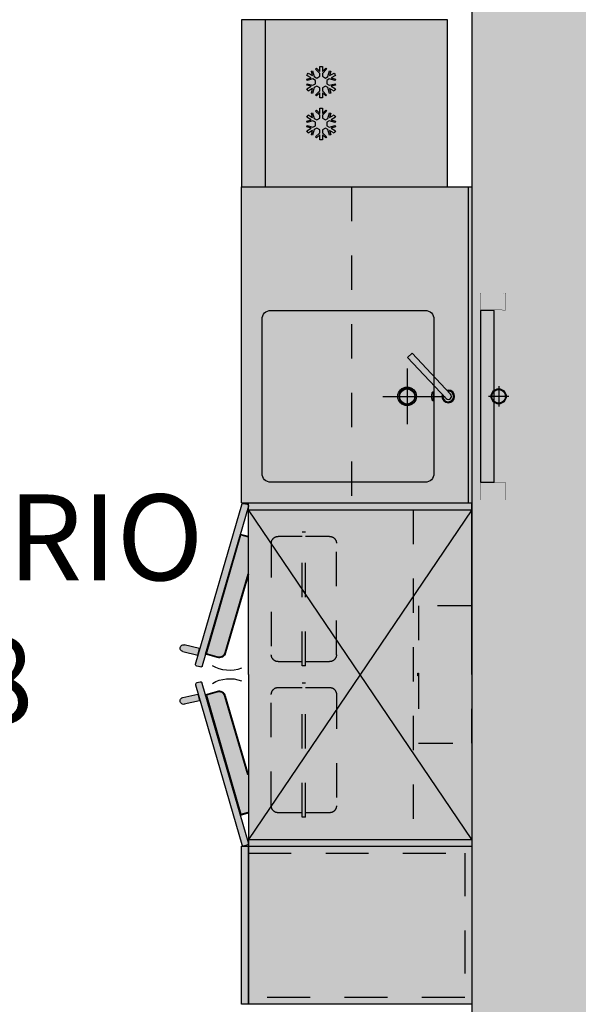
# Model space of a CAD drawing. Units: metres. Extents: x 1119 to 2078, y -1995 to -370.
# Drawn here: x 1542 to 1544, y -1696 to -1693 of the extents above; entities that cross this region are included whole.
import ezdxf

# ---------------------------------------------------------------- set-up
doc = ezdxf.new("R2010")
doc.units = ezdxf.units.M
doc.header["$MEASUREMENT"] = 0
for name, pattern in [('HIDDEN2', [0.1875, 0.125, -0.0625]), ('NASCOSTA', [0.375, 0.25, -0.125]), ('TRATTEGGIATA2', [0.375, 0.25, -0.125]), ('TRATTOPUNTO', [1, 0.5, -0.25, 0, -0.25])]:
    doc.linetypes.add(name, pattern=pattern)
doc.layers.get('0').update_dxf_attribs({"color": 30, "linetype": 'CONTINUOUS'})
for name, color, linetype in [('_ZZ_TESTI', 2, 'CONTINUOUS'), ('AR_ARREDI & SANITARI', 13, 'CONTINUOUS'), ('AR_ARREDI E SANITARI-GEBERIT', 13, 'CONTINUOUS'), ('AR_ARREDI_SECONDARI', 13, 'CONTINUOUS'), ('AR_MONTANTI-CARTONGESSO', 163, 'CONTINUOUS'), ('AR_PORTE', 11, 'CONTINUOUS'), ('MURI', 7, 'CONTINUOUS'), ('ret_armadi', 7, 'CONTINUOUS'), ('ret_bianco', 255, 'CONTINUOUS'), ('ret_inox', 254, 'CONTINUOUS'), ('ret_sanitari', 255, 'CONTINUOUS'), ('RETINO MURI1', 251, 'CONTINUOUS')]:
    doc.layers.add(name, color=color, linetype=linetype)
doc.styles.add('FUTURA MDBT', font='txt')

# ---------------------------------------------------------------- blocks, each defined once
blk = doc.blocks.new('MONTANTE CARTONGESSO')
at = {"const_width": 0.7}
blk.add_lwpolyline([(-37.3, 68.8), (-37.3, 66.2, -1), (-38.3, 66.2), (-38.3, 72.3, -0.414214), (-36.7, 74), (-14.9, 74, -0.093633), (-13.9, 73.8, 0.211122), (-11.3, 73.8, -0.093633), (-10.3, 74), (10.3, 74, -0.414214), (11.9, 72.3), (11.9, 65), (10.9, 63.7), (10.9, 10.3), (11.9, 9), (11.9, 1.7, -0.414214), (10.3, 0), (-10.3, 0, -0.093633), (-11.3, 0.2, 0.211122), (-13.9, 0.2, -0.093633), (-14.9, 0), (-36.7, 0, -0.414214), (-38.3, 1.7), (-38.3, 7.8, -1), (-37.3, 7.8), (-37.3, 5.2)], format="xyb", dxfattribs=at)
blk = doc.blocks.new('A$C44452A26')
at = {"layer": 'AR_ARREDI E SANITARI-GEBERIT', "linetype": 'TRATTOPUNTO', "ltscale": 50}
for p, q in [((-53, -30), (-53, 30)), ((-83, 0), (-23, 0))]:
    blk.add_line(p, q, dxfattribs=at)
at = {"layer": 'AR_ARREDI E SANITARI-GEBERIT'}
blk.add_lwpolyline([(0, -250), (0, 250), (-40, 250), (-40, -250)], close=True, dxfattribs=at)
for radius in [22, 20]:
    blk.add_circle((-53, 0), radius, dxfattribs=at)
at = {"layer": 'AR_MONTANTI-CARTONGESSO', "rotation": 270}
blk.add_blockref('MONTANTE CARTONGESSO', (-74, 262.45), dxfattribs=at)
at = {"layer": 'AR_MONTANTI-CARTONGESSO', "xscale": -1, "rotation": 270}
blk.add_blockref('MONTANTE CARTONGESSO', (-74, -262.45), dxfattribs=at)
blk = doc.blocks.new('A$C77096787')
at = {"layer": 'AR_PORTE', "ltscale": 0.5, "xscale": 0.001000000000004775, "yscale": 0.001000000000004775, "zscale": 0.001000000000004775}
blk.add_blockref('A$C44452A26', (-0.025, 0), dxfattribs=at)
blk = doc.blocks.new('1.4.3 Lavabo bancone')
at = {"layer": 'ret_inox', "ltscale": 0.5}
blk.add_hatch(color=256, dxfattribs=at).paths.add_polyline_path([(-0.92, 0), (0, 0), (0, -0.67), (-0.92, -0.67)])
at = {"layer": 'AR_ARREDI & SANITARI', "ltscale": 0.5}
for p, q in [((-0.92, 0), (0, 0)), ((-0.92, -0.67), (-0.92, 0)), ((0, -0.67), (0, 0)), ((-0.92, -0.01), (0, -0.01)), ((0, -0.67), (-0.92, -0.67))]:
    blk.add_line(p, q, dxfattribs=at)
at = {"layer": 'AR_ARREDI & SANITARI', "linetype": 'Continuous'}
for p, q in [((-0.3162, -0.0615), (-0.4355, -0.1734)), ((-0.3038, -0.0746), (-0.4232, -0.1865)), ((-0.31, -0.259), (-0.31, -0.077)), ((-0.4232, -0.1865), (-0.4355, -0.1734)), ((-0.391, -0.188), (-0.229, -0.188))]:
    blk.add_line(p, q, dxfattribs=at)
at = {"layer": 'AR_ARREDI & SANITARI', "linetype": 'TRATTEGGIATA2', "ltscale": 0.4}
blk.add_line((-0.92, -0.35), (0, -0.35), dxfattribs=at)
at = {"layer": 'AR_ARREDI & SANITARI'}
for points in [[(-0.3154, -0.0854), (-0.3097, -0.0866), (-0.3026, -0.0852), (-0.2966, -0.0812), (-0.2926, -0.0752), (-0.2913, -0.0681), (-0.2926, -0.0611), (-0.2966, -0.0551), (-0.3026, -0.0511), (-0.3097, -0.0497), (-0.3167, -0.0511), (-0.3227, -0.0551), (-0.3267, -0.0611), (-0.3281, -0.0681), (-0.3273, -0.0719)], [(-0.3142, -0.0843), (-0.3097, -0.0852), (-0.3031, -0.0839), (-0.2976, -0.0802), (-0.2939, -0.0747), (-0.2926, -0.0681), (-0.2939, -0.0616), (-0.2976, -0.0561), (-0.3031, -0.0523), (-0.3097, -0.051), (-0.3162, -0.0523), (-0.3218, -0.0561), (-0.3255, -0.0616), (-0.3267, -0.0681), (-0.3262, -0.0709)], [(-0.3256, -0.0703), (-0.3262, -0.0681), (-0.324, -0.0598), (-0.3179, -0.0538), (-0.3097, -0.0516), (-0.3014, -0.0538), (-0.2953, -0.0598), (-0.2931, -0.0681), (-0.2953, -0.0764), (-0.3014, -0.0825), (-0.3097, -0.0847), (-0.3124, -0.0839)], [(-0.3135, -0.0836), (-0.3097, -0.0847), (-0.3014, -0.0825), (-0.2953, -0.0764), (-0.2931, -0.0681), (-0.2953, -0.0598), (-0.3014, -0.0538), (-0.3097, -0.0516), (-0.3179, -0.0538), (-0.324, -0.0598), (-0.3262, -0.0681), (-0.3256, -0.0703)], [(-0.3097, -0.0505), (-0.3097, -0.0518), (-0.3097, -0.0523)], [(-0.3281, -0.0681), (-0.3267, -0.0681), (-0.3262, -0.0681)], [(-0.2913, -0.0681), (-0.2926, -0.0681), (-0.2931, -0.0681)], [(-0.3097, -0.107), (-0.3097, -0.1056), (-0.3097, -0.105)], [(-0.2856, -0.188), (-0.2869, -0.188), (-0.2875, -0.188)]]:
    blk.add_lwpolyline(points, dxfattribs=at)
at = {"layer": 'AR_ARREDI & SANITARI', "ltscale": 0.5}
blk.add_lwpolyline([(-0.535, -0.11), (-0.085, -0.11, -0.414214), (-0.06, -0.135), (-0.06, -0.585, -0.414214), (-0.085, -0.61), (-0.535, -0.61, -0.414214), (-0.56, -0.585), (-0.56, -0.135, -0.414214)], format="xyb", close=True, dxfattribs=at)
at = {"layer": 'AR_ARREDI & SANITARI'}
for points in [[(-0.3099, -0.116), (-0.3106, -0.116), (-0.3112, -0.116), (-0.3118, -0.116), (-0.3125, -0.1159), (-0.3131, -0.1159), (-0.3137, -0.1158), (-0.314, -0.1158), (-0.3141, -0.1158), (-0.3142, -0.1158), (-0.3143, -0.1158), (-0.3149, -0.1158), (-0.3155, -0.1157), (-0.316, -0.1156), (-0.3166, -0.1155), (-0.3171, -0.1154), (-0.3176, -0.1154), (-0.3178, -0.1154), (-0.3179, -0.1153), (-0.3181, -0.1153), (-0.3186, -0.1151), (-0.3189, -0.1151), (-0.3191, -0.1151), (-0.3195, -0.1149), (-0.3199, -0.1148), (-0.3203, -0.1147), (-0.3207, -0.1146), (-0.3208, -0.1145), (-0.3208, -0.1145), (-0.321, -0.1144), (-0.3213, -0.1143), (-0.3216, -0.1142), (-0.3219, -0.114), (-0.3221, -0.1139), (-0.3223, -0.1138), (-0.3225, -0.1136), (-0.3225, -0.1136), (-0.3226, -0.1136), (-0.3226, -0.1136), (-0.3227, -0.1135), (-0.3228, -0.1134), (-0.3229, -0.1133), (-0.3229, -0.1131), (-0.323, -0.113), (-0.3229, -0.1129), (-0.3229, -0.1128), (-0.3229, -0.1128), (-0.3228, -0.1127), (-0.3227, -0.1126), (-0.3226, -0.1126), (-0.3224, -0.1125), (-0.3222, -0.1124), (-0.322, -0.1124), (-0.3217, -0.1124), (-0.3217, -0.1124), (-0.3216, -0.1124), (-0.3216, -0.1124), (-0.3214, -0.1123), (-0.3211, -0.1123), (-0.3208, -0.1123), (-0.3206, -0.1122), (-0.3204, -0.1122), (-0.32, -0.1122), (-0.3196, -0.1122), (-0.3193, -0.1122), (-0.3193, -0.1122), (-0.3192, -0.1122), (-0.3191, -0.1122), (-0.3187, -0.1122), (-0.3182, -0.1122), (-0.3177, -0.1121), (-0.3171, -0.1121), (-0.3166, -0.1121), (-0.3161, -0.1121), (-0.3159, -0.1121), (-0.3159, -0.1121), (-0.3158, -0.1121), (-0.3155, -0.1121), (-0.3149, -0.1121), (-0.3143, -0.1121), (-0.3137, -0.1121), (-0.3131, -0.1121), (-0.3125, -0.112), (-0.3118, -0.112), (-0.3117, -0.112), (-0.3115, -0.112), (-0.3112, -0.112), (-0.3106, -0.112), (-0.3099, -0.112), (-0.3093, -0.112), (-0.3087, -0.112), (-0.308, -0.112), (-0.3074, -0.112), (-0.3073, -0.112), (-0.3072, -0.112), (-0.3071, -0.112), (-0.3068, -0.112), (-0.3062, -0.112), (-0.3056, -0.112), (-0.305, -0.112), (-0.3044, -0.112), (-0.3038, -0.1121), (-0.3033, -0.1121), (-0.3032, -0.1121), (-0.3031, -0.1121), (-0.303, -0.1121), (-0.3027, -0.1121), (-0.3022, -0.1121), (-0.3017, -0.1121), (-0.3012, -0.1121), (-0.3007, -0.1121), (-0.3003, -0.1122), (-0.2999, -0.1122), (-0.2998, -0.1122), (-0.2998, -0.1122), (-0.2997, -0.1122), (-0.2995, -0.1122), (-0.2993, -0.1122), (-0.2991, -0.1122), (-0.2987, -0.1122), (-0.2984, -0.1123), (-0.2982, -0.1123), (-0.2979, -0.1123), (-0.2977, -0.1124), (-0.2976, -0.1124), (-0.2975, -0.1124), (-0.2975, -0.1124), (-0.2973, -0.1125), (-0.2972, -0.1126), (-0.297, -0.1126), (-0.297, -0.1127), (-0.2969, -0.1129), (-0.2969, -0.1129), (-0.2969, -0.1129), (-0.297, -0.1131), (-0.297, -0.1132), (-0.2971, -0.1133), (-0.2972, -0.1134), (-0.2973, -0.1136), (-0.2975, -0.1137), (-0.2975, -0.1137), (-0.2976, -0.1137), (-0.2976, -0.1138), (-0.2977, -0.1139), (-0.298, -0.114), (-0.2982, -0.1141), (-0.2985, -0.1142), (-0.2988, -0.1144), (-0.2992, -0.1145), (-0.2995, -0.1146), (-0.2996, -0.1146), (-0.2997, -0.1147), (-0.2997, -0.1147), (-0.2999, -0.1148), (-0.3004, -0.1149), (-0.3008, -0.115), (-0.301, -0.1151), (-0.3012, -0.1151), (-0.3017, -0.1152), (-0.3022, -0.1153), (-0.3027, -0.1154), (-0.3028, -0.1154), (-0.3029, -0.1154), (-0.303, -0.1155), (-0.3033, -0.1155), (-0.3038, -0.1156), (-0.3044, -0.1156), (-0.305, -0.1157), (-0.3056, -0.1158), (-0.3061, -0.1158), (-0.3068, -0.1159), (-0.3069, -0.1159), (-0.307, -0.1159), (-0.3071, -0.1159), (-0.3074, -0.1159), (-0.308, -0.1159), (-0.3087, -0.116), (-0.3093, -0.116), (-0.3096, -0.116), (-0.3098, -0.116), (-0.3098, -0.116), (-0.3099, -0.116)], [(-0.3338, -0.188), (-0.3319, -0.1973), (-0.3267, -0.2051), (-0.3189, -0.2103), (-0.3097, -0.2121), (-0.3004, -0.2103), (-0.2926, -0.2051), (-0.2874, -0.1973), (-0.2856, -0.188), (-0.2874, -0.1788), (-0.2926, -0.171), (-0.3004, -0.1658), (-0.3097, -0.1639), (-0.3189, -0.1658), (-0.3267, -0.171), (-0.3319, -0.1788), (-0.3338, -0.188)], [(-0.2875, -0.188), (-0.2891, -0.1965), (-0.294, -0.2037), (-0.3011, -0.2086), (-0.3097, -0.2103), (-0.3181, -0.2086), (-0.3254, -0.2037), (-0.3302, -0.1965), (-0.3319, -0.188), (-0.3302, -0.1796), (-0.3254, -0.1723), (-0.3181, -0.1675), (-0.3097, -0.1658), (-0.3011, -0.1675), (-0.294, -0.1723), (-0.2891, -0.1796), (-0.2875, -0.188)]]:
    blk.add_lwpolyline(points, close=True, dxfattribs=at)
at = {"layer": 'AR_ARREDI & SANITARI', "linetype": 'Continuous'}
blk.add_circle((-0.31, -0.188), 0.0271, dxfattribs=at)
for centre, radius, start, end in [((-0.31, -0.0685), 0.0158, 256.699, 186.9784), ((-0.31, -0.068), 0.009, 313.1461, 133.1461)]:
    blk.add_arc(centre, radius, start, end, dxfattribs=at)
at = {"ltscale": 0.5, "rotation": 270}
blk.add_blockref('A$C77096787', (-0.31, 0.0005), dxfattribs=at)
blk = doc.blocks.new('1.7.6 formaghiaccio')
at = {"layer": 'ret_sanitari', "ltscale": 0.5}
blk.add_hatch(color=256, dxfattribs=at).paths.add_polyline_path([(0.6, 0.2433), (0.6, -0.2433), (0, -0.2433), (0, 0.2433)])
at = {"layer": 'AR_ARREDI & SANITARI', "ltscale": 0.15}
blk.add_line((0.0701, 0.2433), (0.0701, -0.2433), dxfattribs=at)
blk.add_lwpolyline([(0.6, 0.2433), (0.6, -0.2433), (0, -0.2433), (0, 0.2433)], close=True, dxfattribs=at)
at = {"layer": 'AR_ARREDI & SANITARI', "ltscale": 0.5}
for points in [[(0.2733, 0.0691), (0.2605, 0.0725), (0.2733, 0.0799), (0.2713, 0.0834), (0.2693, 0.0868), (0.2565, 0.0795), (0.26, 0.0922), (0.2561, 0.0932), (0.2516, 0.0766), (0.2443, 0.0724), (0.2356, 0.0774), (0.2356, 0.0859), (0.2478, 0.098), (0.245, 0.1009), (0.2356, 0.0915), (0.2356, 0.1063), (0.2316, 0.1063), (0.2276, 0.1063), (0.2276, 0.0915), (0.2183, 0.1009), (0.2155, 0.098), (0.2276, 0.0859), (0.2276, 0.0774), (0.2189, 0.0724), (0.2116, 0.0766), (0.2071, 0.0932), (0.2033, 0.0922), (0.2067, 0.0795), (0.1939, 0.0868), (0.1919, 0.0834), (0.1899, 0.0799), (0.2027, 0.0725), (0.19, 0.0691), (0.191, 0.0652), (0.2076, 0.0697), (0.2149, 0.0655), (0.2149, 0.0554), (0.2076, 0.0512), (0.191, 0.0556), (0.19, 0.0518), (0.2027, 0.0484), (0.1899, 0.041), (0.1919, 0.0375), (0.1939, 0.034), (0.2067, 0.0414), (0.2033, 0.0287), (0.2071, 0.0277), (0.2116, 0.0443), (0.2189, 0.0485), (0.2276, 0.0435), (0.2276, 0.035), (0.2155, 0.0228), (0.2183, 0.02), (0.2276, 0.0294), (0.2276, 0.0146), (0.2316, 0.0146), (0.2356, 0.0146), (0.2356, 0.0294), (0.245, 0.02), (0.2478, 0.0228), (0.2356, 0.035), (0.2356, 0.0435), (0.2443, 0.0485), (0.2516, 0.0443), (0.2561, 0.0277), (0.26, 0.0287), (0.2565, 0.0414), (0.2693, 0.034), (0.2713, 0.0375), (0.2733, 0.041), (0.2605, 0.0484), (0.2733, 0.0518), (0.2723, 0.0556), (0.2556, 0.0512), (0.2483, 0.0554), (0.2483, 0.0655), (0.2556, 0.0697), (0.2723, 0.0652)], [(0.2733, -0.0529), (0.2605, -0.0495), (0.2733, -0.0421), (0.2713, -0.0386), (0.2693, -0.0351), (0.2565, -0.0425), (0.26, -0.0298), (0.2561, -0.0288), (0.2516, -0.0454), (0.2443, -0.0496), (0.2356, -0.0446), (0.2356, -0.0361), (0.2478, -0.024), (0.245, -0.0211), (0.2356, -0.0305), (0.2356, -0.0157), (0.2316, -0.0157), (0.2276, -0.0157), (0.2276, -0.0305), (0.2183, -0.0211), (0.2155, -0.024), (0.2276, -0.0361), (0.2276, -0.0446), (0.2189, -0.0496), (0.2116, -0.0454), (0.2071, -0.0288), (0.2033, -0.0298), (0.2067, -0.0425), (0.1939, -0.0351), (0.1919, -0.0386), (0.1899, -0.0421), (0.2027, -0.0495), (0.19, -0.0529), (0.191, -0.0567), (0.2076, -0.0523), (0.2149, -0.0565), (0.2149, -0.0666), (0.2076, -0.0708), (0.191, -0.0664), (0.19, -0.0702), (0.2027, -0.0736), (0.1899, -0.081), (0.1919, -0.0845), (0.1939, -0.0879), (0.2067, -0.0806), (0.2033, -0.0933), (0.2071, -0.0943), (0.2116, -0.0777), (0.2189, -0.0735), (0.2276, -0.0785), (0.2276, -0.087), (0.2155, -0.0991), (0.2183, -0.102), (0.2276, -0.0926), (0.2276, -0.1074), (0.2316, -0.1074), (0.2356, -0.1074), (0.2356, -0.0926), (0.245, -0.102), (0.2478, -0.0991), (0.2356, -0.087), (0.2356, -0.0785), (0.2443, -0.0735), (0.2516, -0.0777), (0.2561, -0.0943), (0.26, -0.0933), (0.2565, -0.0806), (0.2693, -0.0879), (0.2713, -0.0845), (0.2733, -0.081), (0.2605, -0.0736), (0.2733, -0.0702), (0.2723, -0.0664), (0.2556, -0.0708), (0.2483, -0.0666), (0.2483, -0.0565), (0.2556, -0.0523), (0.2723, -0.0567)]]:
    blk.add_lwpolyline(points, close=True, dxfattribs=at)
blk = doc.blocks.new('1.6.1 Armadio base a chiave')
at = {"layer": 'ret_armadi'}
blk.add_hatch(color=256, dxfattribs=at).paths.add_polyline_path([(-0.46, 0), (0, 0), (0, -0.67), (-0.46, -0.67)])
at = {"layer": 'AR_ARREDI_SECONDARI'}
for points in [[(-0.46, -0.65), (0, -0.65), (0, 0), (-0.46, 0)], [(-0.46, -0.67), (0, -0.67), (0, -0.65), (-0.46, -0.65)]]:
    blk.add_lwpolyline(points, close=True, dxfattribs=at)
at = {"layer": 'AR_ARREDI_SECONDARI', "linetype": 'HIDDEN2'}
blk.add_lwpolyline([(-0.44, -0.65), (-0.02, -0.65), (-0.02, -0.02), (-0.44, -0.02)], close=True, dxfattribs=at)
blk = doc.blocks.new('1.6.11_Armadio farmaci')
at = {"layer": 'ret_armadi', "ltscale": 0.5}
for points in [[(-1, 0), (0, 0), (0, -0.65), (-1, -0.65)], [(-0.9923, -0.65, 0.283326), (-0.996, -0.6537), (-0.9983, -0.6634, 0.386458), (-0.9951, -0.6693), (-0.5303, -0.8035, 0.414214), (-0.5243, -0.7998), (-0.522, -0.7901, 0.386458), (-0.5252, -0.7842), (-0.99, -0.65)], [(-0.004, -0.6537, 0.283326), (-0.0077, -0.65), (-0.01, -0.65), (-0.4748, -0.7842, 0.386458), (-0.478, -0.7901), (-0.4757, -0.7998, 0.414214), (-0.4697, -0.8035), (-0.0049, -0.6693, 0.386458), (-0.0017, -0.6634)], [(-0.5866, -0.8364, 1), (-0.5672, -0.841), (-0.5567, -0.7972), (-0.5762, -0.7926)], [(-0.4328, -0.841, 1), (-0.4134, -0.8364), (-0.4238, -0.7926), (-0.4433, -0.7972)]]:
    blk.add_hatch(color=256, dxfattribs=at).paths.add_polyline_path(points)
at = {"layer": 'ret_bianco', "ltscale": 0.5}
for points in [[(-0.7917, -0.65), (-0.9026, -0.65), (-0.9092, -0.6731), (-0.5589, -0.7744), (-0.5493, -0.741, 0.414214), (-0.5629, -0.7162)], [(-0.0974, -0.65), (-0.2083, -0.65), (-0.4371, -0.7162, 0.414214), (-0.4507, -0.741), (-0.4411, -0.7744), (-0.0908, -0.6731)]]:
    blk.add_hatch(color=256, dxfattribs=at).paths.add_polyline_path(points)
at = {"layer": 'AR_ARREDI_SECONDARI'}
for p, q in [((-0.5, 0), (-1, 0)), ((-1, -0.65), (-1, 0)), ((-1, -0.65), (-1, 0)), ((-0.3, 0), (-1, 0)), ((-0.98, 0), (-0.02, -0.65)), ((-0.98, -0.65), (-0.98, 0)), ((-0.5, 0), (0, 0)), ((-0.3, 0), (0, 0)), ((-0.02, 0), (-0.98, -0.65)), ((-0.02, -0.65), (-0.02, 0)), ((0, -0.65), (0, 0)), ((0, -0.65), (0, 0)), ((-0.5, -0.65), (-1, -0.65)), ((-0.5, -0.65), (0, -0.65)), ((-0.5762, -0.7926), (-0.5866, -0.8364)), ((-0.5567, -0.7972), (-0.5762, -0.7926)), ((-0.5672, -0.841), (-0.5567, -0.7972)), ((-0.4433, -0.7972), (-0.4238, -0.7926)), ((-0.4328, -0.841), (-0.4433, -0.7972)), ((-0.4238, -0.7926), (-0.4134, -0.8364))]:
    blk.add_line(p, q, dxfattribs=at)
at = {"layer": 'AR_ARREDI_SECONDARI', "linetype": 'NASCOSTA', "ltscale": 0.2}
for p, q in [((-0.02, -0.17), (-0.98, -0.17)), ((-0.9149, -0.4834), (-0.5248, -0.4834)), ((-0.9149, -0.4834), (-0.9149, -0.4934)), ((-0.525, -0.4834), (-0.525, -0.4934)), ((-0.475, -0.4834), (-0.0849, -0.4834)), ((-0.475, -0.4834), (-0.475, -0.4934)), ((-0.0851, -0.4834), (-0.0851, -0.4934)), ((-0.9149, -0.4934), (-0.5248, -0.4934)), ((-0.475, -0.4934), (-0.0849, -0.4934))]:
    blk.add_line(p, q, dxfattribs=at)
for points in [[(-0.3, 0), (-0.3, -0.155), (-0.7, -0.155), (-0.7, 0)], [(-0.504, -0.155), (-0.504, -0.1566), (-0.496, -0.1566), (-0.496, -0.155)]]:
    blk.add_lwpolyline(points, close=True, dxfattribs=at)
for points in [[(-0.5376, -0.4834), (-0.5376, -0.4136, 0.414214), (-0.5576, -0.3936), (-0.8823, -0.3936, 0.414214), (-0.9023, -0.4136), (-0.9023, -0.4834)], [(-0.4624, -0.4834), (-0.4624, -0.4136, -0.414214), (-0.4424, -0.3936), (-0.1177, -0.3936, -0.414214), (-0.0977, -0.4136), (-0.0977, -0.4834)], [(-0.9023, -0.4934), (-0.9023, -0.5632, 0.414214), (-0.8823, -0.5832), (-0.5576, -0.5832, 0.414214), (-0.5376, -0.5632), (-0.5376, -0.4934)], [(-0.0977, -0.4934), (-0.0977, -0.5632, -0.414214), (-0.1177, -0.5832), (-0.4424, -0.5832, -0.414214), (-0.4624, -0.5632), (-0.4624, -0.4934)]]:
    blk.add_lwpolyline(points, format="xyb", dxfattribs=at)
at = {"layer": 'AR_ARREDI_SECONDARI'}
for points in [[(-0.9983, -0.6634), (-0.996, -0.6537, -0.414214), (-0.99, -0.65), (-0.5257, -0.784, -0.414214), (-0.522, -0.7901), (-0.5243, -0.7998, -0.414214), (-0.5303, -0.8035), (-0.9946, -0.6695, -0.414214)], [(-0.0017, -0.6634), (-0.004, -0.6537, 0.414214), (-0.01, -0.65), (-0.4743, -0.784, 0.414214), (-0.478, -0.7901), (-0.4757, -0.7998, 0.414214), (-0.4697, -0.8035), (-0.0054, -0.6695, 0.414214)]]:
    blk.add_lwpolyline(points, format="xyb", close=True, dxfattribs=at)
for points in [[(-0.7917, -0.65), (-0.5629, -0.7162, -0.414214), (-0.5493, -0.741), (-0.5589, -0.7744), (-0.9092, -0.6731), (-0.9026, -0.65)], [(-0.7923, -0.6519), (-0.5635, -0.7181, -0.414214), (-0.5512, -0.7404), (-0.5603, -0.772), (-0.9068, -0.6717), (-0.9007, -0.6506)], [(-0.2083, -0.65), (-0.4371, -0.7162, 0.414214), (-0.4507, -0.741), (-0.4411, -0.7744), (-0.0908, -0.6731), (-0.0974, -0.65)], [(-0.2077, -0.6519), (-0.4365, -0.7181, 0.414214), (-0.4488, -0.7404), (-0.4397, -0.772), (-0.0932, -0.6717), (-0.0993, -0.6506)]]:
    blk.add_lwpolyline(points, format="xyb", dxfattribs=at)
for centre, radius, start, end in [((-0.6093, -0.7046), 0.0973, 329.1391, 20.5831), ((-0.3907, -0.7046), 0.0973, 159.4169, 210.8609), ((-0.5769, -0.8387), 0.01, 166.5629, 346.5629), ((-0.4231, -0.8387), 0.01, 193.4371, 13.4371)]:
    blk.add_arc(centre, radius, start, end, dxfattribs=at)

msp = doc.modelspace()

# ---------------------------------------------------------------- hatches: boundary and pattern name
at = {"layer": 'RETINO MURI1'}
h = msp.add_hatch(color=256, dxfattribs=at)
h.dxf.hatch_style = 1
h.paths.add_polyline_path([(1543.9579, -1695.6363), (1545.5955, -1695.6358), (1545.5954, -1695.5058), (1543.9579, -1695.5063), (1543.9581, -1692.3126), (1544.7631, -1692.3126), (1544.7631, -1692.1126), (1544.7981, -1692.1126), (1544.7981, -1692.0626), (1544.8481, -1692.0626), (1544.8481, -1691.8803), (1544.6981, -1691.8803), (1544.6981, -1691.7523), (1543.4759, -1691.745), (1543.4746, -1691.9246), (1542.8669, -1691.9246), (1542.8669, -1692.0245), (1542.7169, -1692.0245), (1542.7169, -1692.2094), (1542.7669, -1692.2094), (1542.7669, -1692.2594), (1542.8069, -1692.2594), (1542.8069, -1692.4394), (1543.6069, -1692.4394), (1543.6069, -1697.7503), (1541.7653, -1697.7514), (1541.7653, -1698.0604), (1545.8227, -1698.0616), (1545.8227, -1697.7421), (1543.9581, -1697.7426)])
h.paths.add_polyline_path([(1565.9413, -1701.0742), (1560.6232, -1701.0718), (1560.6203, -1701.4046), (1561.4127, -1701.4051), (1561.4027, -1707.7438), (1561.3432, -1707.7438), (1561.3432, -1707.9521), (1561.2782, -1707.9521), (1561.2782, -1708.0021), (1561.2682, -1708.1521), (1561.4127, -1708.1521), (1561.4127, -1708.2521), (1562.4627, -1708.2521), (1562.4627, -1708.1521), (1562.6077, -1708.1521), (1562.6077, -1708.0021), (1562.5977, -1708.0021), (1562.5977, -1707.9521), (1562.5227, -1707.9521), (1562.5227, -1707.7439), (1561.662, -1707.7439), (1561.6627, -1701.4039), (1565.165, -1701.4028), (1565.1646, -1702.074), (1565.4812, -1702.074), (1565.4812, -1701.4027), (1565.9425, -1701.4025)])
h.paths.add_polyline_path([(1569.5201, -1701.0825), (1567.2763, -1701.0787), (1567.2775, -1701.407), (1567.899, -1701.4081), (1567.899, -1707.7731), (1567.259, -1707.7731), (1567.259, -1707.9431), (1567.219, -1707.9431), (1567.219, -1707.9931), (1567.169, -1707.9931), (1567.169, -1708.1521), (1567.319, -1708.1521), (1567.319, -1708.2521), (1568.3599, -1708.2521), (1568.3598, -1707.3231), (1569.1702, -1707.3231), (1569.1702, -1707.2231), (1569.3202, -1707.2231), (1569.3202, -1707.0931), (1569.2702, -1707.0931), (1569.2702, -1707.0431), (1569.2302, -1707.0431), (1569.2302, -1706.8231), (1568.1902, -1706.8231), (1568.1902, -1701.4031), (1569.5199, -1701.4028)])
h.paths.add_polyline_path([(1565.4834, -1703.2379), (1565.1671, -1703.2379), (1565.1727, -1707.7443), (1564.6927, -1707.7442), (1564.6927, -1707.9521), (1564.6177, -1707.9521), (1564.6177, -1708.0021), (1564.6077, -1708.1521), (1564.7577, -1708.1521), (1564.7577, -1708.2521), (1565.819, -1708.2521), (1565.819, -1708.1521), (1565.969, -1708.1521), (1565.969, -1707.9931), (1565.919, -1707.9931), (1565.919, -1707.9431), (1565.879, -1707.9431), (1565.879, -1707.7443), (1565.489, -1707.7443)])
h.paths.add_polyline_path([(1597.3379, -1706.3343), (1597.2379, -1706.3343), (1597.2379, -1706.1843), (1597.1979, -1706.1843), (1597.1979, -1705.6243), (1596.9372, -1705.6243), (1596.9372, -1705.7187), (1596.8872, -1705.7187), (1596.8872, -1706.8787), (1593.599, -1706.8787), (1593.599, -1707.0887), (1593.5549, -1707.1387), (1593.5049, -1707.1387), (1593.5049, -1707.291), (1593.6549, -1707.2912), (1593.6549, -1707.3412), (1594.7811, -1707.3421), (1594.7811, -1707.2807), (1594.9311, -1707.2807), (1594.9311, -1707.0887), (1596.1311, -1707.0887), (1596.1311, -1707.2807), (1596.2811, -1707.2807), (1596.2811, -1707.3434), (1597.3379, -1707.3443)])
h.paths.add_polyline_path([(1597.3379, -1700.7575), (1597.2379, -1700.7575), (1597.2379, -1700.5882), (1597.1379, -1700.5882), (1597.1379, -1700.5982), (1597.0862, -1700.5982), (1597.0862, -1700.6887), (1596.9562, -1700.6887), (1596.9562, -1701.0687), (1595.6072, -1701.0687), (1595.6072, -1701.1387), (1594.479, -1701.1389), (1594.479, -1701.4289), (1596.8872, -1701.4287), (1596.8872, -1704.1743), (1597.1979, -1704.1743), (1597.1979, -1701.9075), (1597.2379, -1701.9075), (1597.2379, -1701.7575), (1597.3379, -1701.7575)])

# ---------------------------------------------------------------- linework, layer by layer
at = {"layer": 'MURI'}
msp.add_line((1543.6069, -1692.4394), (1543.6069, -1697.7503), dxfattribs=at)

# ---------------------------------------------------------------- block references
at = {"layer": 'AR_ARREDI & SANITARI', "xscale": -1, "rotation": 180}
msp.add_blockref('1.7.6 formaghiaccio', (1542.9369, -1693.287), dxfattribs=at)
at = {"layer": 'AR_ARREDI & SANITARI', "rotation": 270}
msp.add_blockref('1.4.3 Lavabo bancone', (1543.6069, -1694.4503), dxfattribs=at)
at = {"layer": 'AR_ARREDI_SECONDARI', "xscale": -1, "rotation": 270}
for name, p in [('1.6.11_Armadio farmaci', (1543.6069, -1694.4503)), ('1.6.1 Armadio base a chiave', (1543.6069, -1695.4503))]:
    msp.add_blockref(name, p, dxfattribs=at)

# ---------------------------------------------------------------- texts
at = {"layer": '_ZZ_TESTI', "insert": (1541.6395, -1694.7592), "char_height": 0.25, "attachment_point": 5, "style": 'FUTURA MDBT'}
msp.add_mtext_dynamic_manual_height_columns('AMBULATORIO\\Pm² 18,48', width=2.082002, gutter_width=2.0675, heights=[0], dxfattribs=at)

doc.saveas('drawing.dxf')
